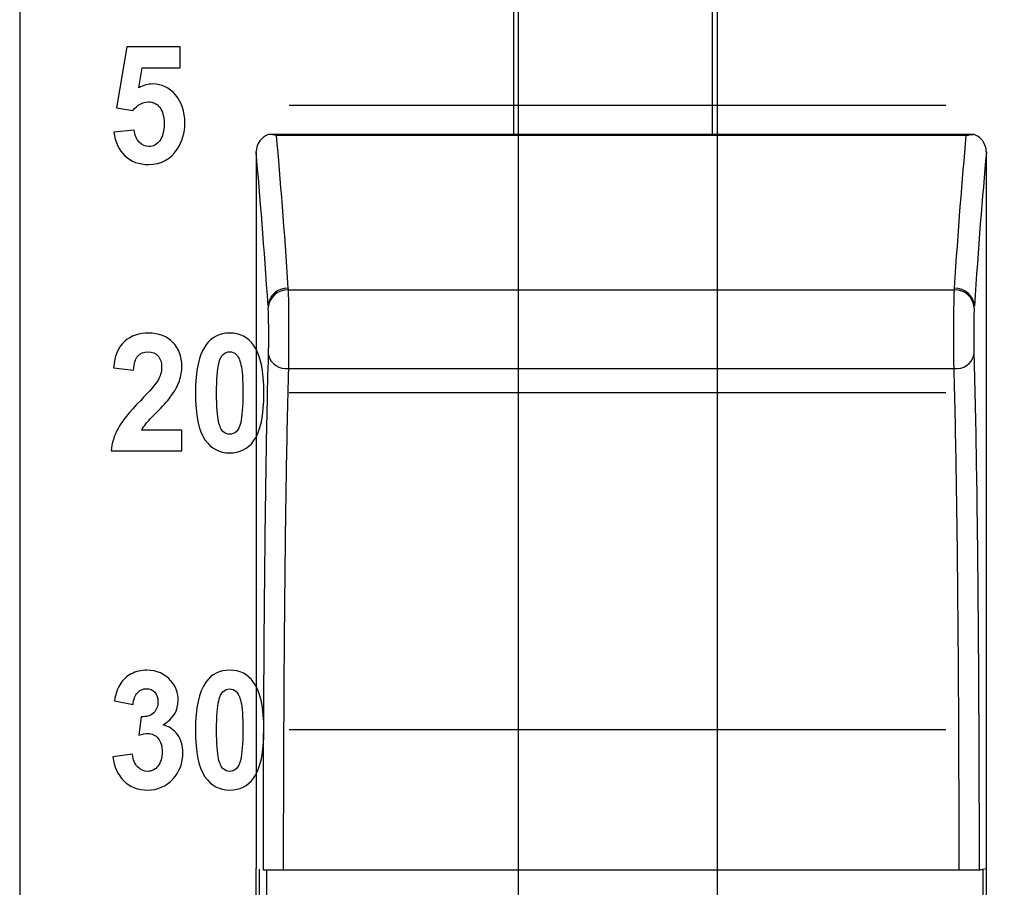
# Model space of a CAD drawing. Units: millimetres. Extents: x 0 to 1938, y 0 to 1367.
# Drawn here: x 467 to 482, y 630 to 643 of the extents above; entities that cross this region are included whole.
import ezdxf

# ---------------------------------------------------------------- set-up
doc = ezdxf.new("R2010")
doc.units = ezdxf.units.MM
doc.layers.add('AV_sys', color=7, linetype='Continuous')

# ---------------------------------------------------------------- blocks, each defined once
blk = doc.blocks.new('FXP308_t')
at = {"layer": 'AV_sys', "color": 7, "linetype": 'Continuous', "lineweight": 25}
for p, q in [((2593.558, 518.803), (2593.558, 494.312)), ((2596.558, 494.312), (2596.558, 518.803)), ((2600.483, 494.312), (2589.881, 494.312)), ((2600.483, 494.312), (2589.881, 494.312)), ((2600.379, 494.294), (2589.985, 494.294)), ((2600.379, 494.294), (2589.985, 494.294)), ((2590.164, 491.971), (2600.2, 491.971)), ((2590.164, 491.971), (2600.2, 491.971)), ((2590.169, 490.785), (2600.195, 490.785)), ((2590.169, 490.785), (2600.195, 490.785)), ((2589.732, 482.452), (2589.732, 483.242)), ((2589.732, 482.452), (2589.732, 483.242)), ((2589.841, 483.23), (2589.841, 482.355)), ((2589.841, 483.23), (2589.841, 482.355)), ((2600.273, 483.229), (2590.091, 483.229)), ((2600.273, 483.229), (2590.091, 483.229)), ((2600.632, 482.452), (2600.632, 483.242)), ((2600.632, 482.452), (2600.632, 483.242))]:
    blk.add_line(p, q, dxfattribs=at)
at = {"layer": 'AV_sys', "color": 7, "linetype": 'Continuous', "lineweight": 25, "flags": 128}
blk.add_lwpolyline([(2600.572, 483.23), (2600.629, 483.241), (2600.682, 483.252)], dxfattribs=at)
blk.add_lwpolyline([(2600.572, 483.23), (2600.629, 483.241), (2600.682, 483.252)], dxfattribs=at)
at = {"layer": 'AV_sys', "color": 7, "linetype": 'Continuous', "lineweight": 25}
for centre, radius, start, end in [((2590.152, 491.705), 0.291, 88.0066, 175.8297), ((2590.152, 491.705), 0.291, 88.0066, 175.8297), ((2590.153, 491.68), 0.29, 87.9949, 175.8044), ((2590.153, 491.68), 0.29, 87.9949, 175.8044), ((2600.21, 491.68), 0.29, 4.1956, 92.0051), ((2600.21, 491.68), 0.29, 4.1956, 92.0051), ((2600.211, 491.704), 0.291, 4.1703, 91.9934), ((2600.211, 491.704), 0.291, 4.1703, 91.9934), ((2590.134, 491.057), 0.274, 194.2811, 277.1753), ((2590.134, 491.057), 0.274, 194.2811, 277.1753), ((2600.229, 491.057), 0.274, 262.8247, 345.7189), ((2600.229, 491.057), 0.274, 262.8247, 345.7189)]:
    blk.add_arc(centre, radius, start, end, dxfattribs=at)
at = {"layer": 'AV_sys', "lineweight": -3}
for points, knots in [([(2588.281, 575.64), (2588.281, 575.64), (2610.961, 575.64), (2610.961, 575.64), (2610.961, 575.64), (2612.149, 575.64), (2613.121, 574.667), (2613.121, 573.478), (2613.121, 573.478), (2613.121, 573.478), (2613.121, 466.013), (2613.121, 466.013), (2613.121, 466.013), (2613.121, 464.824), (2612.149, 463.851), (2610.961, 463.851), (2610.961, 463.851), (2610.961, 463.851), (2588.281, 463.851), (2588.281, 463.851), (2588.281, 463.851), (2587.093, 463.851), (2586.121, 464.824), (2586.121, 466.013), (2586.121, 466.013), (2586.121, 466.013), (2586.121, 573.478), (2586.121, 573.478), (2586.121, 573.478), (2586.121, 574.667), (2587.093, 575.64), (2588.281, 575.64)], [0, 0, 0, 0, 0.111111, 0.111111, 0.111111, 0.111111, 0.222222, 0.222222, 0.222222, 0.222222, 0.333333, 0.333333, 0.333333, 0.333333, 0.444444, 0.444444, 0.444444, 0.444444, 0.555556, 0.555556, 0.555556, 0.555556, 0.666667, 0.666667, 0.666667, 0.666667, 0.777778, 0.777778, 0.777778, 0.777778, 1, 1, 1, 1]), ([(2587.541, 494.344), (2587.541, 494.344), (2587.844, 494.378), (2587.844, 494.378), (2587.844, 494.378), (2587.853, 494.302), (2587.878, 494.241), (2587.921, 494.197), (2587.921, 494.197), (2587.963, 494.152), (2588.013, 494.13), (2588.068, 494.13), (2588.068, 494.13), (2588.132, 494.13), (2588.186, 494.159), (2588.23, 494.216), (2588.23, 494.216), (2588.274, 494.274), (2588.296, 494.36), (2588.296, 494.476), (2588.296, 494.476), (2588.296, 494.584), (2588.274, 494.666), (2588.23, 494.72), (2588.23, 494.72), (2588.186, 494.774), (2588.129, 494.802), (2588.06, 494.802), (2588.06, 494.802), (2587.972, 494.802), (2587.894, 494.758), (2587.825, 494.672), (2587.825, 494.672), (2587.825, 494.672), (2587.578, 494.712), (2587.578, 494.712), (2587.578, 494.712), (2587.578, 494.712), (2587.734, 495.632), (2587.734, 495.632), (2587.734, 495.632), (2587.734, 495.632), (2588.538, 495.632), (2588.538, 495.632), (2588.538, 495.632), (2588.538, 495.632), (2588.538, 495.315), (2588.538, 495.315), (2588.538, 495.315), (2588.538, 495.315), (2587.964, 495.315), (2587.964, 495.315), (2587.964, 495.315), (2587.964, 495.315), (2587.916, 495.015), (2587.916, 495.015), (2587.916, 495.015), (2587.985, 495.053), (2588.054, 495.072), (2588.125, 495.072), (2588.125, 495.072), (2588.26, 495.072), (2588.374, 495.017), (2588.468, 494.908), (2588.468, 494.908), (2588.562, 494.798), (2588.609, 494.656), (2588.609, 494.482), (2588.609, 494.482), (2588.609, 494.337), (2588.571, 494.206), (2588.495, 494.092), (2588.495, 494.092), (2588.392, 493.936), (2588.248, 493.859), (2588.065, 493.859), (2588.065, 493.859), (2587.918, 493.859), (2587.799, 493.902), (2587.707, 493.99), (2587.707, 493.99), (2587.614, 494.078), (2587.559, 494.195), (2587.541, 494.344)], [0, 0, 0, 0, 0.045455, 0.045455, 0.045455, 0.045455, 0.090909, 0.090909, 0.090909, 0.090909, 0.136364, 0.136364, 0.136364, 0.136364, 0.181818, 0.181818, 0.181818, 0.181818, 0.227273, 0.227273, 0.227273, 0.227273, 0.272727, 0.272727, 0.272727, 0.272727, 0.318182, 0.318182, 0.318182, 0.318182, 0.363636, 0.363636, 0.363636, 0.363636, 0.409091, 0.409091, 0.409091, 0.409091, 0.454545, 0.454545, 0.454545, 0.454545, 0.5, 0.5, 0.5, 0.5, 0.545455, 0.545455, 0.545455, 0.545455, 0.590909, 0.590909, 0.590909, 0.590909, 0.636364, 0.636364, 0.636364, 0.636364, 0.681818, 0.681818, 0.681818, 0.681818, 0.727273, 0.727273, 0.727273, 0.727273, 0.772727, 0.772727, 0.772727, 0.772727, 0.818182, 0.818182, 0.818182, 0.818182, 0.863636, 0.863636, 0.863636, 0.863636, 0.909091, 0.909091, 0.909091, 0.909091, 1, 1, 1, 1]), ([(2588.564, 489.859), (2588.564, 489.859), (2588.564, 489.544), (2588.564, 489.544), (2588.564, 489.544), (2588.564, 489.544), (2587.497, 489.544), (2587.497, 489.544), (2587.497, 489.544), (2587.509, 489.663), (2587.544, 489.775), (2587.602, 489.882), (2587.602, 489.882), (2587.659, 489.989), (2587.773, 490.13), (2587.944, 490.306), (2587.944, 490.306), (2588.081, 490.448), (2588.165, 490.545), (2588.196, 490.595), (2588.196, 490.595), (2588.238, 490.665), (2588.259, 490.734), (2588.259, 490.803), (2588.259, 490.803), (2588.259, 490.878), (2588.241, 490.936), (2588.204, 490.977), (2588.204, 490.977), (2588.168, 491.018), (2588.117, 491.038), (2588.053, 491.038), (2588.053, 491.038), (2587.989, 491.038), (2587.939, 491.016), (2587.901, 490.974), (2587.901, 490.974), (2587.864, 490.931), (2587.842, 490.86), (2587.836, 490.762), (2587.836, 490.762), (2587.836, 490.762), (2587.533, 490.795), (2587.533, 490.795), (2587.533, 490.795), (2587.551, 490.982), (2587.608, 491.116), (2587.703, 491.197), (2587.703, 491.197), (2587.799, 491.278), (2587.918, 491.319), (2588.061, 491.319), (2588.061, 491.319), (2588.217, 491.319), (2588.341, 491.272), (2588.43, 491.178), (2588.43, 491.178), (2588.519, 491.083), (2588.564, 490.967), (2588.564, 490.827), (2588.564, 490.827), (2588.564, 490.747), (2588.551, 490.671), (2588.526, 490.599), (2588.526, 490.599), (2588.5, 490.527), (2588.46, 490.452), (2588.404, 490.373), (2588.404, 490.373), (2588.367, 490.321), (2588.301, 490.246), (2588.205, 490.148), (2588.205, 490.148), (2588.109, 490.05), (2588.048, 489.985), (2588.022, 489.952), (2588.022, 489.952), (2587.997, 489.92), (2587.976, 489.889), (2587.96, 489.859), (2587.96, 489.859), (2587.96, 489.859), (2588.564, 489.859), (2588.564, 489.859)], [0, 0, 0, 0, 0.045455, 0.045455, 0.045455, 0.045455, 0.090909, 0.090909, 0.090909, 0.090909, 0.136364, 0.136364, 0.136364, 0.136364, 0.181818, 0.181818, 0.181818, 0.181818, 0.227273, 0.227273, 0.227273, 0.227273, 0.272727, 0.272727, 0.272727, 0.272727, 0.318182, 0.318182, 0.318182, 0.318182, 0.363636, 0.363636, 0.363636, 0.363636, 0.409091, 0.409091, 0.409091, 0.409091, 0.454545, 0.454545, 0.454545, 0.454545, 0.5, 0.5, 0.5, 0.5, 0.545455, 0.545455, 0.545455, 0.545455, 0.590909, 0.590909, 0.590909, 0.590909, 0.636364, 0.636364, 0.636364, 0.636364, 0.681818, 0.681818, 0.681818, 0.681818, 0.727273, 0.727273, 0.727273, 0.727273, 0.772727, 0.772727, 0.772727, 0.772727, 0.818182, 0.818182, 0.818182, 0.818182, 0.863636, 0.863636, 0.863636, 0.863636, 0.909091, 0.909091, 0.909091, 0.909091, 1, 1, 1, 1]), ([(2589.284, 491.319), (2589.438, 491.319), (2589.558, 491.258), (2589.645, 491.135), (2589.645, 491.135), (2589.748, 490.991), (2589.8, 490.751), (2589.8, 490.415), (2589.8, 490.415), (2589.8, 490.081), (2589.748, 489.841), (2589.644, 489.694), (2589.644, 489.694), (2589.558, 489.574), (2589.438, 489.514), (2589.284, 489.514), (2589.284, 489.514), (2589.13, 489.514), (2589.005, 489.58), (2588.911, 489.712), (2588.911, 489.712), (2588.816, 489.844), (2588.769, 490.08), (2588.769, 490.419), (2588.769, 490.419), (2588.769, 490.752), (2588.821, 490.992), (2588.925, 491.138), (2588.925, 491.138), (2589.011, 491.258), (2589.13, 491.319), (2589.284, 491.319)], [0, 0, 0, 0, 0.111111, 0.111111, 0.111111, 0.111111, 0.222222, 0.222222, 0.222222, 0.222222, 0.333333, 0.333333, 0.333333, 0.333333, 0.444444, 0.444444, 0.444444, 0.444444, 0.555556, 0.555556, 0.555556, 0.555556, 0.666667, 0.666667, 0.666667, 0.666667, 0.777778, 0.777778, 0.777778, 0.777778, 1, 1, 1, 1]), ([(2589.284, 491.038), (2589.248, 491.038), (2589.215, 491.025), (2589.186, 490.999), (2589.186, 490.999), (2589.157, 490.972), (2589.135, 490.925), (2589.119, 490.858), (2589.119, 490.858), (2589.098, 490.77), (2589.087, 490.623), (2589.087, 490.415), (2589.087, 490.415), (2589.087, 490.208), (2589.097, 490.066), (2589.115, 489.988), (2589.115, 489.988), (2589.134, 489.91), (2589.158, 489.859), (2589.186, 489.833), (2589.186, 489.833), (2589.215, 489.808), (2589.248, 489.794), (2589.284, 489.794), (2589.284, 489.794), (2589.321, 489.794), (2589.354, 489.808), (2589.383, 489.834), (2589.383, 489.834), (2589.412, 489.86), (2589.434, 489.907), (2589.45, 489.974), (2589.45, 489.974), (2589.471, 490.061), (2589.482, 490.208), (2589.482, 490.415), (2589.482, 490.415), (2589.482, 490.623), (2589.472, 490.765), (2589.454, 490.843), (2589.454, 490.843), (2589.435, 490.92), (2589.411, 490.972), (2589.383, 490.999), (2589.383, 490.999), (2589.354, 491.025), (2589.321, 491.038), (2589.284, 491.038)], [0, 0, 0, 0, 0.076923, 0.076923, 0.076923, 0.076923, 0.153846, 0.153846, 0.153846, 0.153846, 0.230769, 0.230769, 0.230769, 0.230769, 0.307692, 0.307692, 0.307692, 0.307692, 0.384615, 0.384615, 0.384615, 0.384615, 0.461538, 0.461538, 0.461538, 0.461538, 0.538462, 0.538462, 0.538462, 0.538462, 0.615385, 0.615385, 0.615385, 0.615385, 0.692308, 0.692308, 0.692308, 0.692308, 0.769231, 0.769231, 0.769231, 0.769231, 0.846154, 0.846154, 0.846154, 0.846154, 1, 1, 1, 1]), ([(2587.526, 484.935), (2587.526, 484.935), (2587.82, 484.974), (2587.82, 484.974), (2587.82, 484.974), (2587.83, 484.89), (2587.855, 484.827), (2587.896, 484.783), (2587.896, 484.783), (2587.937, 484.738), (2587.987, 484.716), (2588.046, 484.716), (2588.046, 484.716), (2588.108, 484.716), (2588.161, 484.743), (2588.204, 484.796), (2588.204, 484.796), (2588.247, 484.849), (2588.268, 484.92), (2588.268, 485.01), (2588.268, 485.01), (2588.268, 485.095), (2588.248, 485.163), (2588.207, 485.213), (2588.207, 485.213), (2588.166, 485.263), (2588.115, 485.288), (2588.056, 485.288), (2588.056, 485.288), (2588.017, 485.288), (2587.971, 485.279), (2587.916, 485.263), (2587.916, 485.263), (2587.916, 485.263), (2587.95, 485.538), (2587.95, 485.538), (2587.95, 485.538), (2588.033, 485.536), (2588.095, 485.556), (2588.139, 485.598), (2588.139, 485.598), (2588.182, 485.64), (2588.204, 485.696), (2588.204, 485.766), (2588.204, 485.766), (2588.204, 485.826), (2588.188, 485.873), (2588.156, 485.909), (2588.156, 485.909), (2588.124, 485.944), (2588.082, 485.962), (2588.029, 485.962), (2588.029, 485.962), (2587.977, 485.962), (2587.933, 485.942), (2587.896, 485.901), (2587.896, 485.901), (2587.859, 485.861), (2587.837, 485.803), (2587.829, 485.726), (2587.829, 485.726), (2587.829, 485.726), (2587.548, 485.778), (2587.548, 485.778), (2587.548, 485.778), (2587.568, 485.885), (2587.597, 485.971), (2587.637, 486.035), (2587.637, 486.035), (2587.676, 486.098), (2587.731, 486.149), (2587.801, 486.185), (2587.801, 486.185), (2587.872, 486.222), (2587.951, 486.24), (2588.038, 486.24), (2588.038, 486.24), (2588.187, 486.24), (2588.307, 486.187), (2588.397, 486.081), (2588.397, 486.081), (2588.472, 485.994), (2588.509, 485.896), (2588.509, 485.787), (2588.509, 485.787), (2588.509, 485.632), (2588.433, 485.508), (2588.281, 485.416), (2588.281, 485.416), (2588.372, 485.394), (2588.444, 485.345), (2588.499, 485.27), (2588.499, 485.27), (2588.553, 485.194), (2588.58, 485.103), (2588.58, 484.996), (2588.58, 484.996), (2588.58, 484.841), (2588.529, 484.709), (2588.428, 484.599), (2588.428, 484.599), (2588.326, 484.49), (2588.199, 484.435), (2588.048, 484.435), (2588.048, 484.435), (2587.904, 484.435), (2587.785, 484.481), (2587.69, 484.573), (2587.69, 484.573), (2587.596, 484.665), (2587.541, 484.786), (2587.526, 484.935)], [0, 0, 0, 0, 0.034483, 0.034483, 0.034483, 0.034483, 0.068966, 0.068966, 0.068966, 0.068966, 0.103448, 0.103448, 0.103448, 0.103448, 0.137931, 0.137931, 0.137931, 0.137931, 0.172414, 0.172414, 0.172414, 0.172414, 0.206897, 0.206897, 0.206897, 0.206897, 0.241379, 0.241379, 0.241379, 0.241379, 0.275862, 0.275862, 0.275862, 0.275862, 0.310345, 0.310345, 0.310345, 0.310345, 0.344828, 0.344828, 0.344828, 0.344828, 0.37931, 0.37931, 0.37931, 0.37931, 0.413793, 0.413793, 0.413793, 0.413793, 0.448276, 0.448276, 0.448276, 0.448276, 0.482759, 0.482759, 0.482759, 0.482759, 0.517241, 0.517241, 0.517241, 0.517241, 0.551724, 0.551724, 0.551724, 0.551724, 0.586207, 0.586207, 0.586207, 0.586207, 0.62069, 0.62069, 0.62069, 0.62069, 0.655172, 0.655172, 0.655172, 0.655172, 0.689655, 0.689655, 0.689655, 0.689655, 0.724138, 0.724138, 0.724138, 0.724138, 0.758621, 0.758621, 0.758621, 0.758621, 0.793103, 0.793103, 0.793103, 0.793103, 0.827586, 0.827586, 0.827586, 0.827586, 0.862069, 0.862069, 0.862069, 0.862069, 0.896552, 0.896552, 0.896552, 0.896552, 0.931034, 0.931034, 0.931034, 0.931034, 1, 1, 1, 1]), ([(2589.284, 486.24), (2589.438, 486.24), (2589.558, 486.179), (2589.645, 486.057), (2589.645, 486.057), (2589.748, 485.912), (2589.8, 485.672), (2589.8, 485.337), (2589.8, 485.337), (2589.8, 485.003), (2589.748, 484.763), (2589.644, 484.616), (2589.644, 484.616), (2589.558, 484.495), (2589.438, 484.435), (2589.284, 484.435), (2589.284, 484.435), (2589.13, 484.435), (2589.005, 484.501), (2588.911, 484.634), (2588.911, 484.634), (2588.816, 484.766), (2588.769, 485.002), (2588.769, 485.341), (2588.769, 485.341), (2588.769, 485.674), (2588.821, 485.913), (2588.925, 486.059), (2588.925, 486.059), (2589.011, 486.18), (2589.13, 486.24), (2589.284, 486.24)], [0, 0, 0, 0, 0.111111, 0.111111, 0.111111, 0.111111, 0.222222, 0.222222, 0.222222, 0.222222, 0.333333, 0.333333, 0.333333, 0.333333, 0.444444, 0.444444, 0.444444, 0.444444, 0.555556, 0.555556, 0.555556, 0.555556, 0.666667, 0.666667, 0.666667, 0.666667, 0.777778, 0.777778, 0.777778, 0.777778, 1, 1, 1, 1]), ([(2589.284, 485.959), (2589.248, 485.959), (2589.215, 485.946), (2589.186, 485.92), (2589.186, 485.92), (2589.157, 485.894), (2589.135, 485.847), (2589.119, 485.779), (2589.119, 485.779), (2589.098, 485.692), (2589.087, 485.544), (2589.087, 485.337), (2589.087, 485.337), (2589.087, 485.13), (2589.097, 484.987), (2589.115, 484.91), (2589.115, 484.91), (2589.134, 484.832), (2589.158, 484.781), (2589.186, 484.755), (2589.186, 484.755), (2589.215, 484.729), (2589.248, 484.716), (2589.284, 484.716), (2589.284, 484.716), (2589.321, 484.716), (2589.354, 484.729), (2589.383, 484.756), (2589.383, 484.756), (2589.412, 484.781), (2589.434, 484.828), (2589.45, 484.896), (2589.45, 484.896), (2589.471, 484.983), (2589.482, 485.13), (2589.482, 485.337), (2589.482, 485.337), (2589.482, 485.544), (2589.472, 485.687), (2589.454, 485.765), (2589.454, 485.765), (2589.435, 485.842), (2589.411, 485.894), (2589.383, 485.92), (2589.383, 485.92), (2589.354, 485.946), (2589.321, 485.959), (2589.284, 485.959)], [0, 0, 0, 0, 0.076923, 0.076923, 0.076923, 0.076923, 0.153846, 0.153846, 0.153846, 0.153846, 0.230769, 0.230769, 0.230769, 0.230769, 0.307692, 0.307692, 0.307692, 0.307692, 0.384615, 0.384615, 0.384615, 0.384615, 0.461538, 0.461538, 0.461538, 0.461538, 0.538462, 0.538462, 0.538462, 0.538462, 0.615385, 0.615385, 0.615385, 0.615385, 0.692308, 0.692308, 0.692308, 0.692308, 0.769231, 0.769231, 0.769231, 0.769231, 0.846154, 0.846154, 0.846154, 0.846154, 1, 1, 1, 1])]:
    blk.add_open_spline(points, degree=3, knots=knots, dxfattribs=at)
for points in [[(2593.627, 518.966), (2593.627, 518.966), (2593.627, 472.266), (2593.627, 472.266)], [(2596.627, 518.966), (2596.627, 518.966), (2596.627, 472.266), (2596.627, 472.266)], [(2590.182, 494.752), (2590.182, 494.752), (2600.073, 494.752), (2600.073, 494.752)], [(2590.182, 490.424), (2590.182, 490.424), (2600.073, 490.424), (2600.073, 490.424)], [(2590.182, 485.346), (2590.182, 485.346), (2600.073, 485.346), (2600.073, 485.346)]]:
    blk.add_open_spline(points, degree=3, dxfattribs=at)
at = {"layer": 'AV_sys', "color": 7, "linetype": 'Continuous', "lineweight": 25}
for points, knots in [([(2589.875, 494.312), (2589.82, 494.294), (2589.772, 494.26), (2589.704, 494.168), (2589.684, 494.111), (2589.682, 494.054)], [0, 0, 0, 0, 0.5, 0.5, 1, 1, 1, 1]), ([(2589.875, 494.312), (2589.82, 494.294), (2589.772, 494.26), (2589.704, 494.168), (2589.684, 494.111), (2589.682, 494.054)], [0, 0, 0, 0, 0.5, 0.5, 1, 1, 1, 1]), ([(2600.681, 494.054), (2600.679, 494.112), (2600.66, 494.168), (2600.592, 494.26), (2600.543, 494.294), (2600.488, 494.312)], [0, 0, 0, 0, 0.5, 0.5, 1, 1, 1, 1]), ([(2600.681, 494.054), (2600.679, 494.112), (2600.66, 494.168), (2600.592, 494.26), (2600.543, 494.294), (2600.488, 494.312)], [0, 0, 0, 0, 0.5, 0.5, 1, 1, 1, 1]), ([(2600.682, 483.252), (2600.682, 484.094), (2600.682, 485.91), (2600.682, 488.68), (2600.682, 491.442), (2600.682, 493.214), (2600.682, 494.042)], [0.5170825, 0.5170825, 0.5170825, 0.5170825, 0.625, 0.75, 0.875, 0.9871916, 0.9871916, 0.9871916, 0.9871916]), ([(2600.682, 483.252), (2600.682, 484.094), (2600.682, 485.91), (2600.682, 488.68), (2600.682, 491.442), (2600.682, 493.214), (2600.682, 494.042)], [0.5170825, 0.5170825, 0.5170825, 0.5170825, 0.625, 0.75, 0.875, 0.9871916, 0.9871916, 0.9871916, 0.9871916]), ([(2590.164, 491.971), (2590.166, 491.918), (2590.168, 491.842), (2590.17, 491.655), (2590.171, 491.546), (2590.172, 491.317), (2590.172, 491.197), (2590.171, 490.975), (2590.17, 490.871), (2590.169, 490.785)], [0, 0, 0, 0, 0.25, 0.25, 0.5, 0.5, 0.75, 0.75, 1, 1, 1, 1]), ([(2590.164, 491.971), (2590.166, 491.918), (2590.168, 491.842), (2590.17, 491.655), (2590.171, 491.546), (2590.172, 491.317), (2590.172, 491.197), (2590.171, 490.975), (2590.17, 490.871), (2590.169, 490.785)], [0, 0, 0, 0, 0.25, 0.25, 0.5, 0.5, 0.75, 0.75, 1, 1, 1, 1]), ([(2600.195, 490.785), (2600.193, 490.871), (2600.192, 490.975), (2600.191, 491.199), (2600.191, 491.318), (2600.192, 491.547), (2600.193, 491.656), (2600.196, 491.842), (2600.198, 491.918), (2600.2, 491.971)], [0, 0, 0, 0, 0.25, 0.25, 0.5, 0.5, 0.75, 0.75, 1, 1, 1, 1]), ([(2600.195, 490.785), (2600.193, 490.871), (2600.192, 490.975), (2600.191, 491.199), (2600.191, 491.318), (2600.192, 491.547), (2600.193, 491.656), (2600.196, 491.842), (2600.198, 491.918), (2600.2, 491.971)], [0, 0, 0, 0, 0.25, 0.25, 0.5, 0.5, 0.75, 0.75, 1, 1, 1, 1]), ([(2589.869, 490.99), (2589.872, 491.093), (2589.873, 491.24), (2589.871, 491.515), (2589.868, 491.639), (2589.864, 491.702)], [0, 0, 0, 0, 0.5, 0.5, 1, 1, 1, 1]), ([(2589.869, 490.99), (2589.872, 491.093), (2589.873, 491.24), (2589.871, 491.515), (2589.868, 491.639), (2589.864, 491.702)], [0, 0, 0, 0, 0.5, 0.5, 1, 1, 1, 1]), ([(2600.499, 491.702), (2600.495, 491.639), (2600.492, 491.516), (2600.49, 491.241), (2600.492, 491.093), (2600.494, 490.99)], [0, 0, 0, 0, 0.5, 0.5, 1, 1, 1, 1]), ([(2600.499, 491.702), (2600.495, 491.639), (2600.492, 491.516), (2600.49, 491.241), (2600.492, 491.093), (2600.494, 490.99)], [0, 0, 0, 0, 0.5, 0.5, 1, 1, 1, 1]), ([(2589.791, 483.23), (2589.791, 483.953), (2589.793, 484.663), (2589.798, 485.708), (2589.8, 486.053), (2589.804, 486.736), (2589.807, 487.076), (2589.816, 488.072), (2589.824, 488.702), (2589.843, 489.896), (2589.854, 490.46), (2589.869, 490.99)], [0, 0, 0, 0, 0.25, 0.25, 0.375, 0.375, 0.5, 0.5, 0.75, 0.75, 1, 1, 1, 1]), ([(2589.791, 483.23), (2589.791, 483.953), (2589.793, 484.663), (2589.798, 485.708), (2589.8, 486.053), (2589.804, 486.736), (2589.807, 487.076), (2589.816, 488.072), (2589.824, 488.702), (2589.843, 489.896), (2589.854, 490.46), (2589.869, 490.99)], [0, 0, 0, 0, 0.25, 0.25, 0.375, 0.375, 0.5, 0.5, 0.75, 0.75, 1, 1, 1, 1]), ([(2600.494, 490.99), (2600.509, 490.46), (2600.521, 489.896), (2600.54, 488.702), (2600.547, 488.072), (2600.556, 487.076), (2600.559, 486.736), (2600.564, 486.053), (2600.565, 485.708), (2600.57, 484.663), (2600.572, 483.953), (2600.572, 483.23)], [0, 0, 0, 0, 0.25, 0.25, 0.5, 0.5, 0.625, 0.625, 0.75, 0.75, 1, 1, 1, 1]), ([(2600.494, 490.99), (2600.509, 490.46), (2600.521, 489.896), (2600.54, 488.702), (2600.547, 488.072), (2600.556, 487.076), (2600.559, 486.736), (2600.564, 486.053), (2600.565, 485.708), (2600.57, 484.663), (2600.572, 483.953), (2600.572, 483.23)], [0, 0, 0, 0, 0.25, 0.25, 0.5, 0.5, 0.625, 0.625, 0.75, 0.75, 1, 1, 1, 1]), ([(2590.169, 490.785), (2590.154, 490.27), (2590.143, 489.72), (2590.124, 488.557), (2590.116, 487.944), (2590.107, 486.974), (2590.104, 486.643), (2590.1, 485.977), (2590.098, 485.641), (2590.093, 484.624), (2590.091, 483.933), (2590.091, 483.229)], [0, 0, 0, 0, 0.25, 0.25, 0.5, 0.5, 0.625, 0.625, 0.75, 0.75, 1, 1, 1, 1]), ([(2590.169, 490.785), (2590.154, 490.27), (2590.143, 489.72), (2590.124, 488.557), (2590.116, 487.944), (2590.107, 486.974), (2590.104, 486.643), (2590.1, 485.977), (2590.098, 485.641), (2590.093, 484.624), (2590.091, 483.933), (2590.091, 483.229)], [0, 0, 0, 0, 0.25, 0.25, 0.5, 0.5, 0.625, 0.625, 0.75, 0.75, 1, 1, 1, 1]), ([(2600.273, 483.229), (2600.272, 483.933), (2600.27, 484.624), (2600.265, 485.641), (2600.264, 485.977), (2600.259, 486.643), (2600.256, 486.974), (2600.247, 487.944), (2600.24, 488.557), (2600.221, 489.72), (2600.209, 490.27), (2600.195, 490.785)], [0, 0, 0, 0, 0.25, 0.25, 0.375, 0.375, 0.5, 0.5, 0.75, 0.75, 1, 1, 1, 1]), ([(2600.273, 483.229), (2600.272, 483.933), (2600.27, 484.624), (2600.265, 485.641), (2600.264, 485.977), (2600.259, 486.643), (2600.256, 486.974), (2600.247, 487.944), (2600.24, 488.557), (2600.221, 489.72), (2600.209, 490.27), (2600.195, 490.785)], [0, 0, 0, 0, 0.25, 0.25, 0.375, 0.375, 0.5, 0.5, 0.75, 0.75, 1, 1, 1, 1]), ([(2590.091, 483.229), (2590.013, 483.229), (2589.937, 483.229), (2589.826, 483.229), (2589.793, 483.23), (2589.791, 483.23)], [0, 0, 0, 0, 0.5, 0.5, 1, 1, 1, 1]), ([(2590.091, 483.229), (2590.013, 483.229), (2589.937, 483.229), (2589.826, 483.229), (2589.793, 483.23), (2589.791, 483.23)], [0, 0, 0, 0, 0.5, 0.5, 1, 1, 1, 1]), ([(2600.572, 483.23), (2600.57, 483.23), (2600.537, 483.229), (2600.427, 483.229), (2600.35, 483.229), (2600.273, 483.229)], [0, 0, 0, 0, 0.5, 0.5, 1, 1, 1, 1]), ([(2600.572, 483.23), (2600.57, 483.23), (2600.537, 483.229), (2600.427, 483.229), (2600.35, 483.229), (2600.273, 483.229)], [0, 0, 0, 0, 0.5, 0.5, 1, 1, 1, 1]), ([(2600.682, 482.452), (2600.682, 482.585), (2600.682, 482.719), (2600.682, 482.985), (2600.682, 483.119), (2600.682, 483.252)], [0.4829175, 0.4829175, 0.4829175, 0.4829175, 0.5, 0.5, 0.5170825, 0.5170825, 0.5170825, 0.5170825]), ([(2600.682, 482.452), (2600.682, 482.585), (2600.682, 482.719), (2600.682, 482.985), (2600.682, 483.119), (2600.682, 483.252)], [0.4829175, 0.4829175, 0.4829175, 0.4829175, 0.5, 0.5, 0.5170825, 0.5170825, 0.5170825, 0.5170825])]:
    blk.add_open_spline(points, degree=3, knots=knots, dxfattribs=at)
for points in [[(2589.985, 494.294), (2589.948, 494.306), (2589.911, 494.312), (2589.875, 494.312)], [(2589.985, 494.294), (2589.948, 494.306), (2589.911, 494.312), (2589.875, 494.312)], [(2589.985, 494.294), (2590.044, 493.635), (2590.104, 492.867), (2590.162, 491.995)], [(2589.985, 494.294), (2590.044, 493.635), (2590.104, 492.867), (2590.162, 491.995)], [(2600.201, 491.995), (2600.259, 492.866), (2600.319, 493.635), (2600.379, 494.294)], [(2600.201, 491.995), (2600.259, 492.866), (2600.319, 493.635), (2600.379, 494.294)], [(2600.379, 494.294), (2600.416, 494.306), (2600.453, 494.312), (2600.488, 494.312)], [(2600.379, 494.294), (2600.416, 494.306), (2600.453, 494.312), (2600.488, 494.312)], [(2589.682, 494.042), (2589.682, 494.046), (2589.682, 494.05), (2589.682, 494.054)], [(2589.682, 494.042), (2589.682, 494.046), (2589.682, 494.05), (2589.682, 494.054)], [(2589.682, 494.042), (2589.682, 490.545), (2589.682, 486.905), (2589.682, 483.252)], [(2589.862, 491.726), (2589.804, 492.606), (2589.742, 493.379), (2589.682, 494.042)], [(2589.682, 494.042), (2589.682, 490.545), (2589.682, 486.905), (2589.682, 483.252)], [(2589.862, 491.726), (2589.804, 492.606), (2589.742, 493.379), (2589.682, 494.042)], [(2600.682, 494.042), (2600.621, 493.379), (2600.56, 492.606), (2600.501, 491.726)], [(2600.682, 494.042), (2600.621, 493.379), (2600.56, 492.606), (2600.501, 491.726)], [(2600.681, 494.054), (2600.682, 494.05), (2600.682, 494.046), (2600.682, 494.042)], [(2600.681, 494.054), (2600.682, 494.05), (2600.682, 494.046), (2600.682, 494.042)], [(2590.162, 491.995), (2590.163, 491.987), (2590.163, 491.979), (2590.164, 491.971)], [(2590.162, 491.995), (2590.163, 491.987), (2590.163, 491.979), (2590.164, 491.971)], [(2600.2, 491.971), (2600.2, 491.979), (2600.201, 491.987), (2600.201, 491.995)], [(2600.2, 491.971), (2600.2, 491.979), (2600.201, 491.987), (2600.201, 491.995)], [(2589.682, 482.452), (2589.682, 482.719), (2589.682, 482.985), (2589.682, 483.252)], [(2589.682, 482.452), (2589.682, 482.719), (2589.682, 482.985), (2589.682, 483.252)]]:
    blk.add_open_spline(points, degree=3, dxfattribs=at)

msp = doc.modelspace()

# ---------------------------------------------------------------- block references
at = {"layer": 'AV_sys'}
msp.add_blockref('FXP308_t', (-2118.903, 146.83), dxfattribs=at)

doc.saveas('drawing.dxf')
